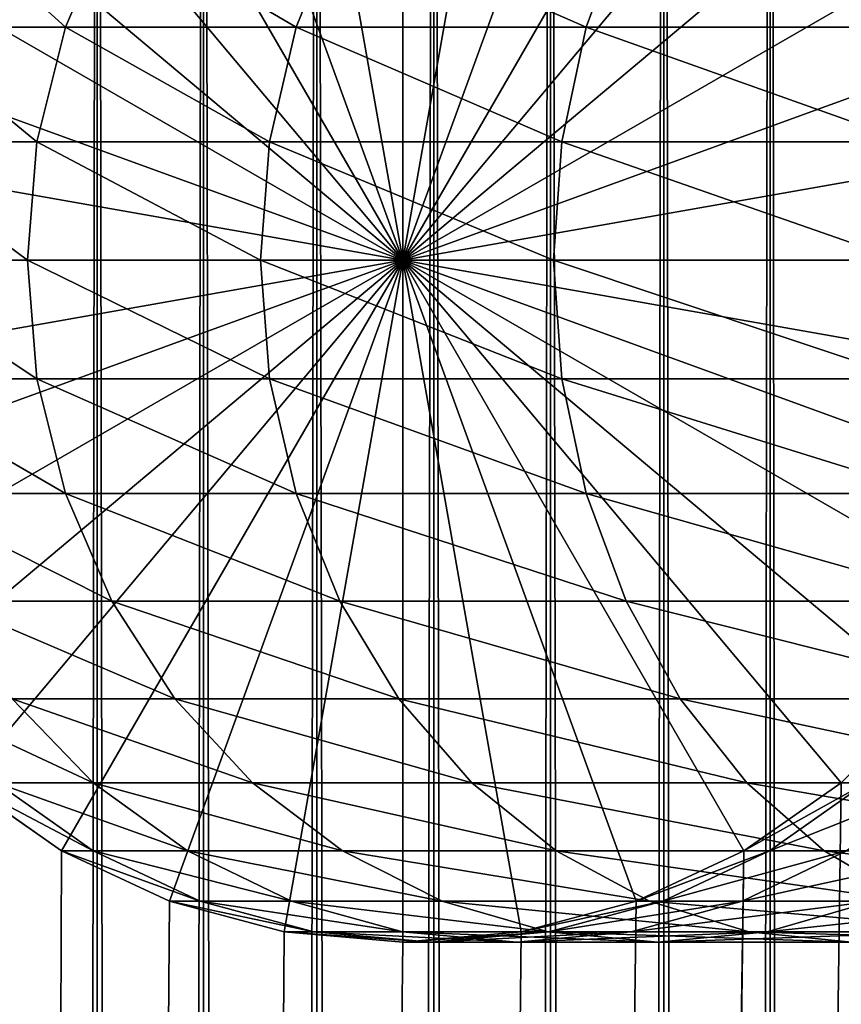
# Model space of a CAD drawing. Extents: x 0 to 650, y 0 to 1040.
# Drawn here: x 19 to 32, y 992 to 1008 of the extents above; entities that cross this region are included whole.
import ezdxf

# ---------------------------------------------------------------- set-up
doc = ezdxf.new("R2010")
doc.units = 0
doc.header["$MEASUREMENT"] = 0

msp = doc.modelspace()

# ---------------------------------------------------------------- linework, layer by layer
for points in [[(15.399998, 1.5, 35.650024), (15.399998, 1038.5, 35.650024), (37.899998, 1.5, 35.650024)], [(37.899998, 1.5, 35.650024), (15.399998, 1038.5, 35.650024), (37.899998, 1038.5, 35.650024)], [(17.829334, 44.426491, 65.650024), (19.4, 45.526279, 65.650024), (37.899998, 1038.5, 65.650024)], [(37.899998, 1038.5, 65.650024), (35.899998, 1003.999939, 65.650024), (17.829334, 44.426491, 65.650024)], [(19.974998, 1038.5, 60.046398), (19.974998, 1.5, 60.046398), (18.425753, 1038.5, 58.961605)], [(18.425753, 1038.5, 58.961605), (19.974998, 1.5, 60.046398), (18.425753, 1.5, 58.961605)], [(18.425753, 1038.5, 42.338444), (18.425753, 1.5, 42.338444), (19.974998, 1038.5, 41.253647)], [(19.974998, 1038.5, 41.253647), (18.425753, 1.5, 42.338444), (19.974998, 1.5, 41.253647)], [(37.899998, 1038.5, 65.650024), (19.4, 45.526279, 65.650024), (21.137777, 46.336617, 65.650024)], [(21.689079, 1038.5, 60.845688), (21.689079, 1.5, 60.845688), (19.974998, 1038.5, 60.046398)], [(19.974998, 1038.5, 60.046398), (21.689079, 1.5, 60.845688), (19.974998, 1.5, 60.046398)], [(19.974998, 1038.5, 41.253647), (19.974998, 1.5, 41.253647), (21.689079, 1038.5, 40.454357)], [(21.689079, 1038.5, 40.454357), (19.974998, 1.5, 41.253647), (21.689079, 1.5, 40.454357)], [(37.899998, 1038.5, 65.650024), (21.137777, 46.336617, 65.650024), (22.989868, 46.832886, 65.650024)], [(23.515915, 1038.5, 61.335186), (23.515915, 1.5, 61.335186), (21.689079, 1038.5, 60.845688)], [(21.689079, 1038.5, 60.845688), (23.515915, 1.5, 61.335186), (21.689079, 1.5, 60.845688)], [(21.689079, 1038.5, 40.454357), (21.689079, 1.5, 40.454357), (23.515915, 1038.5, 39.964859)], [(23.515915, 1038.5, 39.964859), (21.689079, 1.5, 40.454357), (23.515915, 1.5, 39.964859)], [(22.989868, 46.832886, 65.650024), (24.9, 47, 65.650024), (37.899998, 1038.5, 65.650024)], [(25.4, 1038.5, 61.500023), (25.4, 1.5, 61.500023), (23.515915, 1038.5, 61.335186)], [(23.515915, 1038.5, 61.335186), (25.4, 1.5, 61.500023), (23.515915, 1.5, 61.335186)], [(23.515915, 1038.5, 39.964859), (23.515915, 1.5, 39.964859), (25.4, 1038.5, 39.800022)], [(25.4, 1038.5, 39.800022), (23.515915, 1.5, 39.964859), (25.4, 1.5, 39.800022)], [(37.899998, 1038.5, 65.650024), (24.9, 47, 65.650024), (26.810129, 46.832886, 65.650024)], [(25.4, 1038.5, 39.800022), (25.4, 1.5, 39.800022), (27.284081, 1038.5, 39.964859)], [(27.284081, 1038.5, 39.964859), (25.4, 1.5, 39.800022), (27.284081, 1.5, 39.964859)], [(27.284081, 1038.5, 61.335186), (27.284081, 1.5, 61.335186), (25.4, 1038.5, 61.500023)], [(25.4, 1038.5, 61.500023), (27.284081, 1.5, 61.335186), (25.4, 1.5, 61.500023)], [(37.899998, 1038.5, 65.650024), (26.810129, 46.832886, 65.650024), (28.66222, 46.336617, 65.650024)], [(27.284081, 1038.5, 39.964859), (27.284081, 1.5, 39.964859), (29.110916, 1038.5, 40.454357)], [(29.110916, 1038.5, 40.454357), (27.284081, 1.5, 39.964859), (29.110916, 1.5, 40.454357)], [(29.110916, 1038.5, 60.845688), (29.110916, 1.5, 60.845688), (27.284081, 1038.5, 61.335186)], [(27.284081, 1038.5, 61.335186), (29.110916, 1.5, 60.845688), (27.284081, 1.5, 61.335186)], [(30.399998, 45.526279, 65.650024), (37.899998, 1038.5, 65.650024), (28.66222, 46.336617, 65.650024)], [(29.110916, 1038.5, 40.454357), (29.110916, 1.5, 40.454357), (30.824999, 1038.5, 41.253647)], [(30.824999, 1038.5, 41.253647), (29.110916, 1.5, 40.454357), (30.824999, 1.5, 41.253647)], [(30.824999, 1038.5, 60.046398), (30.824999, 1.5, 60.046398), (29.110916, 1038.5, 60.845688)], [(29.110916, 1038.5, 60.845688), (30.824999, 1.5, 60.046398), (29.110916, 1.5, 60.845688)], [(31.970661, 44.426491, 65.650024), (37.899998, 1038.5, 65.650024), (30.399998, 45.526279, 65.650024)], [(30.824999, 1038.5, 41.253647), (30.824999, 1.5, 41.253647), (32.374245, 1038.5, 42.338444)], [(32.374245, 1038.5, 42.338444), (30.824999, 1.5, 41.253647), (32.374245, 1.5, 42.338444)], [(32.374245, 1038.5, 58.961605), (32.374245, 1.5, 58.961605), (30.824999, 1038.5, 60.046398)], [(30.824999, 1038.5, 60.046398), (32.374245, 1.5, 58.961605), (30.824999, 1.5, 60.046398)], [(31.970661, 44.426491, 65.650024), (33.326488, 43.070663, 65.650024), (37.899998, 1038.5, 65.650024)], [(24.899998, 1004, 64.650024), (22.989868, 1014.832886, 64.650024), (24.899998, 1015, 64.650024)], [(24.9, 1003.999939, 64.650024), (24.9, 1015, 64.650024), (22.989868, 1014.832825, 64.650024)], [(24.899998, 1004, 64.650024), (24.899998, 1015, 64.650024), (26.810129, 1014.832886, 64.650024)], [(24.9, 1003.999939, 64.650024), (26.810129, 1014.832825, 64.650024), (24.9, 1015, 64.650024)], [(21.137777, 1014.336609, 64.650024), (22.989868, 1014.832886, 64.650024), (24.899998, 1004, 64.650024)], [(22.989868, 1014.832825, 64.650024), (21.137777, 1014.336609, 64.650024), (24.9, 1003.999939, 64.650024)], [(26.810129, 1014.832886, 64.650024), (28.66222, 1014.336609, 64.650024), (24.899998, 1004, 64.650024)], [(28.66222, 1014.336609, 64.650024), (26.810129, 1014.832825, 64.650024), (24.9, 1003.999939, 64.650024)], [(24.899998, 1004, 64.650024), (19.399998, 1013.526306, 64.650024), (21.137777, 1014.336609, 64.650024)], [(24.9, 1003.999939, 64.650024), (21.137777, 1014.336609, 64.650024), (19.4, 1013.526306, 64.650024)], [(24.899998, 1004, 64.650024), (28.66222, 1014.336609, 64.650024), (30.399998, 1013.526306, 64.650024)], [(24.9, 1003.999939, 64.650024), (30.399998, 1013.526306, 64.650024), (28.66222, 1014.336609, 64.650024)], [(24.899998, 1004, 64.650024), (17.829334, 1012.426514, 64.650024), (19.399998, 1013.526306, 64.650024)], [(24.9, 1003.999939, 64.650024), (19.4, 1013.526306, 64.650024), (17.829334, 1012.426514, 64.650024)], [(24.899998, 1004, 64.650024), (30.399998, 1013.526306, 64.650024), (31.970663, 1012.426514, 64.650024)], [(24.9, 1003.999939, 64.650024), (31.970661, 1012.426514, 64.650024), (30.399998, 1013.526306, 64.650024)], [(16.473509, 1011.070679, 64.650024), (17.829334, 1012.426514, 64.650024), (24.899998, 1004, 64.650024)], [(17.829334, 1012.426514, 64.650024), (16.473509, 1011.070618, 64.650024), (24.9, 1003.999939, 64.650024)], [(31.970663, 1012.426514, 64.650024), (33.326488, 1011.070679, 64.650024), (24.899998, 1004, 64.650024)], [(33.326488, 1011.070618, 64.650024), (31.970661, 1012.426514, 64.650024), (24.9, 1003.999939, 64.650024)], [(24.899998, 1004, 64.650024), (15.373718, 1009.5, 64.650024), (16.473509, 1011.070679, 64.650024)], [(24.9, 1003.999939, 64.650024), (16.473509, 1011.070618, 64.650024), (15.37372, 1009.5, 64.650024)], [(24.899998, 1004, 64.650024), (33.326488, 1011.070679, 64.650024), (34.426277, 1009.5, 64.650024)], [(24.9, 1003.999939, 64.650024), (34.426277, 1009.5, 64.650024), (33.326488, 1011.070618, 64.650024)], [(24.899998, 1004, 64.650024), (14.563379, 1007.762207, 64.650024), (15.373718, 1009.5, 64.650024)], [(24.9, 1003.999939, 64.650024), (15.37372, 1009.5, 64.650024), (14.56338, 1007.762207, 64.650024)], [(19.460712, 1007.762207, 117.270584), (17.538324, 1009.5, 109.091835), (16.755596, 1007.762207, 109.301567)], [(20.20937, 1009.5, 116.96048), (17.538324, 1009.5, 109.091835), (19.460712, 1007.762207, 117.270584)], [(23.182852, 1007.762207, 124.818336), (20.20937, 1009.5, 116.96048), (19.460712, 1007.762207, 117.270584)], [(23.884626, 1009.5, 124.413162), (20.20937, 1009.5, 116.96048), (23.182852, 1007.762207, 124.818336)], [(27.858326, 1007.762207, 131.815674), (23.884626, 1009.5, 124.413162), (23.182852, 1007.762207, 124.818336)], [(28.501213, 1009.5, 131.322372), (23.884626, 1009.5, 124.413162), (27.858326, 1007.762207, 131.815674)], [(24.899998, 1004, 64.650024), (34.426277, 1009.5, 64.650024), (35.236618, 1007.762207, 64.650024)], [(24.9, 1003.999939, 64.650024), (35.236618, 1007.762207, 64.650024), (34.426277, 1009.5, 64.650024)], [(33.407139, 1007.762207, 138.142883), (28.501213, 1009.5, 131.322372), (27.858326, 1007.762207, 131.815674)], [(33.980137, 1009.5, 137.569885), (28.501213, 1009.5, 131.322372), (33.407139, 1007.762207, 138.142883)], [(14.067113, 1005.910156, 64.650024), (14.563379, 1007.762207, 64.650024), (24.899998, 1004, 64.650024)], [(14.56338, 1007.762207, 64.650024), (14.067114, 1005.910156, 64.650024), (24.9, 1003.999939, 64.650024)], [(19.002222, 1005.910156, 117.460495), (16.755596, 1007.762207, 109.301567), (16.276239, 1005.910156, 109.430008)], [(19.460712, 1007.762207, 117.270584), (16.755596, 1007.762207, 109.301567), (19.002222, 1005.910156, 117.460495)], [(22.753073, 1005.910156, 125.066467), (19.460712, 1007.762207, 117.270584), (19.002222, 1005.910156, 117.460495)], [(23.182852, 1007.762207, 124.818336), (19.460712, 1007.762207, 117.270584), (22.753073, 1005.910156, 125.066467)], [(27.464613, 1005.910156, 132.117783), (23.182852, 1007.762207, 124.818336), (22.753073, 1005.910156, 125.066467)], [(27.858326, 1007.762207, 131.815674), (23.182852, 1007.762207, 124.818336), (27.464613, 1005.910156, 132.117783)], [(35.236618, 1007.762207, 64.650024), (35.732883, 1005.910156, 64.650024), (24.899998, 1004, 64.650024)], [(35.732883, 1005.910156, 64.650024), (35.236618, 1007.762207, 64.650024), (24.9, 1003.999939, 64.650024)], [(33.056225, 1005.910156, 138.49379), (27.858326, 1007.762207, 131.815674), (27.464613, 1005.910156, 132.117783)], [(33.407139, 1007.762207, 138.142883), (27.858326, 1007.762207, 131.815674), (33.056225, 1005.910156, 138.49379)], [(24.899998, 1004, 64.650024), (13.899999, 1004, 64.650024), (14.067113, 1005.910156, 64.650024)], [(24.9, 1003.999939, 64.650024), (14.067114, 1005.910156, 64.650024), (13.899999, 1003.999939, 64.650024)], [(18.84783, 1004, 117.524445), (16.276239, 1005.910156, 109.430008), (16.11482, 1004, 109.473259)], [(19.002222, 1005.910156, 117.460495), (16.276239, 1005.910156, 109.430008), (18.84783, 1004, 117.524445)], [(22.608347, 1004, 125.150024), (19.002222, 1005.910156, 117.460495), (18.84783, 1004, 117.524445)], [(22.753073, 1005.910156, 125.066467), (19.002222, 1005.910156, 117.460495), (22.608347, 1004, 125.150024)], [(27.332031, 1004, 132.219513), (22.753073, 1005.910156, 125.066467), (22.608347, 1004, 125.150024)], [(27.464613, 1005.910156, 132.117783), (22.753073, 1005.910156, 125.066467), (27.332031, 1004, 132.219513)], [(24.899998, 1004, 64.650024), (35.732883, 1005.910156, 64.650024), (35.899998, 1004, 64.650024)], [(24.9, 1003.999939, 64.650024), (35.899998, 1003.999939, 64.650024), (35.732883, 1005.910156, 64.650024)], [(32.938057, 1004, 138.611969), (27.464613, 1005.910156, 132.117783), (27.332031, 1004, 132.219513)], [(33.056225, 1005.910156, 138.49379), (27.464613, 1005.910156, 132.117783), (32.938057, 1004, 138.611969)], [(24.899998, 1004, 64.650024), (14.067113, 1002.089844, 64.650024), (13.899999, 1004, 64.650024)], [(24.9, 1003.999939, 64.650024), (13.899999, 1003.999939, 64.650024), (14.067114, 1002.089844, 64.650024)], [(14.563379, 1000.237793, 64.650024), (14.067113, 1002.089844, 64.650024), (24.899998, 1004, 64.650024)], [(14.067114, 1002.089844, 64.650024), (14.56338, 1000.237793, 64.650024), (24.9, 1003.999939, 64.650024)], [(24.899998, 1004, 64.650024), (15.373718, 998.5, 64.650024), (14.563379, 1000.237793, 64.650024)], [(24.9, 1003.999939, 64.650024), (14.56338, 1000.237793, 64.650024), (15.37372, 998.5, 64.650024)], [(24.899998, 1004, 64.650024), (16.473509, 996.929321, 64.650024), (15.373718, 998.5, 64.650024)], [(24.9, 1003.999939, 64.650024), (15.37372, 998.5, 64.650024), (16.473509, 996.929321, 64.650024)], [(18.84783, 1004, 117.524445), (16.11482, 1004, 109.473259), (19.002222, 1002.089844, 117.460495)], [(19.002222, 1002.089844, 117.460495), (16.11482, 1004, 109.473259), (16.276239, 1002.089844, 109.430008)], [(17.829334, 995.573486, 64.650024), (16.473509, 996.929321, 64.650024), (24.899998, 1004, 64.650024)], [(16.473509, 996.929321, 64.650024), (17.829334, 995.573547, 64.650024), (24.9, 1003.999939, 64.650024)], [(24.899998, 1004, 64.650024), (19.399998, 994.473694, 64.650024), (17.829334, 995.573486, 64.650024)], [(17.829334, 44.426491, 65.650024), (35.899998, 1003.999939, 65.650024), (35.732883, 1002.089844, 65.650024)], [(24.9, 1003.999939, 64.650024), (17.829334, 995.573547, 64.650024), (19.4, 994.473694, 64.650024)], [(22.608347, 1004, 125.150024), (18.84783, 1004, 117.524445), (22.753073, 1002.089844, 125.066467)], [(22.753073, 1002.089844, 125.066467), (18.84783, 1004, 117.524445), (19.002222, 1002.089844, 117.460495)], [(24.899998, 1004, 64.650024), (21.137777, 993.663391, 64.650024), (19.399998, 994.473694, 64.650024)], [(24.9, 1003.999939, 64.650024), (19.4, 994.473694, 64.650024), (21.137777, 993.663391, 64.650024)], [(22.989868, 993.167114, 64.650024), (21.137777, 993.663391, 64.650024), (24.899998, 1004, 64.650024)], [(21.137777, 993.663391, 64.650024), (22.989868, 993.167114, 64.650024), (24.9, 1003.999939, 64.650024)], [(27.332031, 1004, 132.219513), (22.608347, 1004, 125.150024), (27.464613, 1002.089844, 132.117783)], [(27.464613, 1002.089844, 132.117783), (22.608347, 1004, 125.150024), (22.753073, 1002.089844, 125.066467)], [(24.899998, 1004, 64.650024), (24.899998, 993, 64.650024), (22.989868, 993.167114, 64.650024)], [(24.9, 1003.999939, 64.650024), (22.989868, 993.167114, 64.650024), (24.9, 993, 64.650024)], [(24.899998, 1004, 64.650024), (35.899998, 1004, 64.650024), (35.732883, 1002.089844, 64.650024)], [(28.66222, 993.663391, 64.650024), (26.810129, 993.167114, 64.650024), (24.899998, 1004, 64.650024)], [(24.899998, 1004, 64.650024), (26.810129, 993.167114, 64.650024), (24.899998, 993, 64.650024)], [(33.326488, 996.929321, 64.650024), (31.970663, 995.573486, 64.650024), (24.899998, 1004, 64.650024)], [(24.899998, 1004, 64.650024), (31.970663, 995.573486, 64.650024), (30.399998, 994.473694, 64.650024)], [(24.899998, 1004, 64.650024), (30.399998, 994.473694, 64.650024), (28.66222, 993.663391, 64.650024)], [(35.732883, 1002.089844, 64.650024), (35.236618, 1000.237793, 64.650024), (24.899998, 1004, 64.650024)], [(24.899998, 1004, 64.650024), (35.236618, 1000.237793, 64.650024), (34.426277, 998.5, 64.650024)], [(24.899998, 1004, 64.650024), (34.426277, 998.5, 64.650024), (33.326488, 996.929321, 64.650024)], [(35.236618, 1000.237793, 64.650024), (35.732883, 1002.089844, 64.650024), (24.9, 1003.999939, 64.650024)], [(24.9, 1003.999939, 64.650024), (35.732883, 1002.089844, 64.650024), (35.899998, 1003.999939, 64.650024)], [(31.970661, 995.573547, 64.650024), (33.326488, 996.929321, 64.650024), (24.9, 1003.999939, 64.650024)], [(24.9, 1003.999939, 64.650024), (33.326488, 996.929321, 64.650024), (34.426277, 998.5, 64.650024)], [(24.9, 1003.999939, 64.650024), (34.426277, 998.5, 64.650024), (35.236618, 1000.237793, 64.650024)], [(26.810129, 993.167114, 64.650024), (28.66222, 993.663391, 64.650024), (24.9, 1003.999939, 64.650024)], [(24.9, 1003.999939, 64.650024), (28.66222, 993.663391, 64.650024), (30.399998, 994.473694, 64.650024)], [(24.9, 1003.999939, 64.650024), (30.399998, 994.473694, 64.650024), (31.970661, 995.573547, 64.650024)], [(24.9, 1003.999939, 64.650024), (24.9, 993, 64.650024), (26.810129, 993.167114, 64.650024)], [(32.938057, 1004, 138.611969), (27.332031, 1004, 132.219513), (33.056225, 1002.089844, 138.49379)], [(33.056225, 1002.089844, 138.49379), (27.332031, 1004, 132.219513), (27.464613, 1002.089844, 132.117783)], [(19.002222, 1002.089844, 117.460495), (16.276239, 1002.089844, 109.430008), (19.460712, 1000.237793, 117.270584)], [(19.460712, 1000.237793, 117.270584), (16.276239, 1002.089844, 109.430008), (16.755596, 1000.237793, 109.301567)], [(17.829334, 44.426491, 65.650024), (35.732883, 1002.089844, 65.650024), (35.236618, 1000.237793, 65.650024)], [(22.753073, 1002.089844, 125.066467), (19.002222, 1002.089844, 117.460495), (23.182852, 1000.237793, 124.818336)], [(23.182852, 1000.237793, 124.818336), (19.002222, 1002.089844, 117.460495), (19.460712, 1000.237793, 117.270584)], [(27.464613, 1002.089844, 132.117783), (22.753073, 1002.089844, 125.066467), (27.858326, 1000.237793, 131.815674)], [(27.858326, 1000.237793, 131.815674), (22.753073, 1002.089844, 125.066467), (23.182852, 1000.237793, 124.818336)], [(33.056225, 1002.089844, 138.49379), (27.464613, 1002.089844, 132.117783), (33.407139, 1000.237793, 138.142883)], [(33.407139, 1000.237793, 138.142883), (27.464613, 1002.089844, 132.117783), (27.858326, 1000.237793, 131.815674)], [(19.460712, 1000.237793, 117.270584), (16.755596, 1000.237793, 109.301567), (20.20937, 998.5, 116.96048)], [(20.20937, 998.5, 116.96048), (16.755596, 1000.237793, 109.301567), (17.538324, 998.5, 109.091835)], [(35.236618, 1000.237793, 65.650024), (34.426277, 998.5, 65.650024), (17.829334, 44.426491, 65.650024)], [(23.182852, 1000.237793, 124.818336), (19.460712, 1000.237793, 117.270584), (23.884626, 998.5, 124.413162)], [(23.884626, 998.5, 124.413162), (19.460712, 1000.237793, 117.270584), (20.20937, 998.5, 116.96048)], [(27.858326, 1000.237793, 131.815674), (23.182852, 1000.237793, 124.818336), (28.501213, 998.5, 131.322372)], [(28.501213, 998.5, 131.322372), (23.182852, 1000.237793, 124.818336), (23.884626, 998.5, 124.413162)], [(33.407139, 1000.237793, 138.142883), (27.858326, 1000.237793, 131.815674), (33.980137, 998.5, 137.569885)], [(33.980137, 998.5, 137.569885), (27.858326, 1000.237793, 131.815674), (28.501213, 998.5, 131.322372)], [(20.20937, 998.5, 116.96048), (17.538324, 998.5, 109.091835), (21.225443, 996.929321, 116.539604)], [(21.225443, 996.929321, 116.539604), (17.538324, 998.5, 109.091835), (18.600641, 996.929321, 108.80719)], [(17.829334, 44.426491, 65.650024), (34.426277, 998.5, 65.650024), (33.326488, 996.929321, 65.650024)], [(23.884626, 998.5, 124.413162), (20.20937, 998.5, 116.96048), (24.837072, 996.929321, 123.863266)], [(24.837072, 996.929321, 123.863266), (20.20937, 998.5, 116.96048), (21.225443, 996.929321, 116.539604)], [(28.501213, 998.5, 131.322372), (23.884626, 998.5, 124.413162), (29.373735, 996.929321, 130.652863)], [(29.373735, 996.929321, 130.652863), (23.884626, 998.5, 124.413162), (24.837072, 996.929321, 123.863266)], [(33.980137, 998.5, 137.569885), (28.501213, 998.5, 131.322372), (34.757805, 996.929321, 136.792221)], [(34.757805, 996.929321, 136.792221), (28.501213, 998.5, 131.322372), (29.373735, 996.929321, 130.652863)], [(18.600641, 996.929321, 108.80719), (17.007578, 996.929321, 100.798317), (19.910267, 995.573486, 108.456276)], [(19.910267, 995.573486, 108.456276), (17.007578, 996.929321, 100.798317), (18.351803, 995.573486, 100.621346)], [(17.829334, 44.426491, 65.650024), (33.326488, 996.929321, 65.650024), (31.970661, 995.573547, 65.650024)], [(21.225443, 996.929321, 116.539604), (18.600641, 996.929321, 108.80719), (22.478062, 995.573486, 116.02076)], [(22.478062, 995.573486, 116.02076), (18.600641, 996.929321, 108.80719), (19.910267, 995.573486, 108.456276)], [(24.837072, 996.929321, 123.863266), (21.225443, 996.929321, 116.539604), (26.011251, 995.573486, 123.185356)], [(26.011251, 995.573486, 123.185356), (21.225443, 996.929321, 116.539604), (22.478062, 995.573486, 116.02076)], [(29.373735, 996.929321, 130.652863), (24.837072, 996.929321, 123.863266), (30.449383, 995.573486, 129.827484)], [(30.449383, 995.573486, 129.827484), (24.837072, 996.929321, 123.863266), (26.011251, 995.573486, 123.185356)], [(34.757805, 996.929321, 136.792221), (29.373735, 996.929321, 130.652863), (35.716518, 995.573486, 135.833511)], [(35.716518, 995.573486, 135.833511), (29.373735, 996.929321, 130.652863), (30.449383, 995.573486, 129.827484)], [(31.970661, 995.573547, 64.650024), (31.970661, 995.573547, 65.650024), (33.326488, 996.929321, 64.650024)], [(33.326488, 996.929321, 64.650024), (31.970661, 995.573547, 65.650024), (33.326488, 996.929321, 65.650024)], [(19.4, 994.473694, 65.650024), (17.829334, 995.573547, 65.650024), (15.399998, 41.545269, 65.650024)], [(31.970661, 995.573547, 65.650024), (30.399998, 994.473694, 65.650024), (17.829334, 44.426491, 65.650024)], [(17.829334, 995.573547, 64.650024), (17.829334, 995.573547, 65.650024), (19.4, 994.473694, 64.650024)], [(19.4, 994.473694, 64.650024), (17.829334, 995.573547, 65.650024), (19.4, 994.473694, 65.650024)], [(17.829334, 995.573486, 92.650024), (17.829334, 995.573486, 64.650024), (19.399998, 994.473694, 64.650024)], [(17.829334, 995.573486, 92.650024), (19.399998, 994.473694, 64.650024), (19.399998, 994.473694, 92.650024)], [(18.351803, 995.573486, 100.621346), (17.829334, 995.573486, 92.650024), (19.909029, 994.473694, 100.416328)], [(19.909029, 994.473694, 100.416328), (17.829334, 995.573486, 92.650024), (19.399998, 994.473694, 92.650024)], [(19.910267, 995.573486, 108.456276), (18.351803, 995.573486, 100.621346), (21.427412, 994.473694, 108.049759)], [(21.427412, 994.473694, 108.049759), (18.351803, 995.573486, 100.621346), (19.909029, 994.473694, 100.416328)], [(22.478062, 995.573486, 116.02076), (19.910267, 995.573486, 108.456276), (23.929167, 994.473694, 115.419685)], [(23.929167, 994.473694, 115.419685), (19.910267, 995.573486, 108.456276), (21.427412, 994.473694, 108.049759)], [(26.011251, 995.573486, 123.185356), (22.478062, 995.573486, 116.02076), (27.371487, 994.473694, 122.400024)], [(27.371487, 994.473694, 122.400024), (22.478062, 995.573486, 116.02076), (23.929167, 994.473694, 115.419685)], [(30.449383, 995.573486, 129.827484), (26.011251, 995.573486, 123.185356), (31.695475, 994.473694, 128.871338)], [(31.695475, 994.473694, 128.871338), (26.011251, 995.573486, 123.185356), (27.371487, 994.473694, 122.400024)], [(30.399998, 994.473694, 64.650024), (30.399998, 994.473694, 65.650024), (31.970661, 995.573547, 64.650024)], [(31.970661, 995.573547, 64.650024), (30.399998, 994.473694, 65.650024), (31.970661, 995.573547, 65.650024)], [(30.399998, 994.473694, 92.650024), (30.399998, 994.473694, 64.650024), (31.970663, 995.573486, 64.650024)], [(30.399998, 994.473694, 92.650024), (31.970663, 995.573486, 64.650024), (31.970663, 995.573486, 92.650024)], [(30.814922, 994.473694, 98.980545), (30.399998, 994.473694, 92.650024), (32.37215, 995.573486, 98.775528)], [(32.37215, 995.573486, 98.775528), (30.399998, 994.473694, 92.650024), (31.970663, 995.573486, 92.650024)], [(35.716518, 995.573486, 135.833511), (30.449383, 995.573486, 129.827484), (36.827145, 994.473694, 134.72287)], [(36.827145, 994.473694, 134.72287), (30.449383, 995.573486, 129.827484), (31.695475, 994.473694, 128.871338)], [(32.052597, 994.473694, 105.202751), (30.814922, 994.473694, 98.980545), (33.56974, 995.573486, 104.796227)], [(33.56974, 995.573486, 104.796227), (30.814922, 994.473694, 98.980545), (32.37215, 995.573486, 98.775528)], [(21.137777, 993.663391, 65.650024), (19.4, 994.473694, 65.650024), (15.399998, 41.545269, 65.650024)], [(28.66222, 993.663391, 65.650024), (15.399998, 41.545269, 65.650024), (30.399998, 994.473694, 65.650024)], [(30.399998, 994.473694, 65.650024), (15.399998, 41.545269, 65.650024), (16.473509, 43.070663, 65.650024)], [(30.399998, 994.473694, 65.650024), (16.473509, 43.070663, 65.650024), (17.829334, 44.426491, 65.650024)], [(19.399998, 994.473694, 92.650024), (19.399998, 994.473694, 64.650024), (21.137777, 993.663391, 64.650024)], [(19.399998, 994.473694, 92.650024), (21.137777, 993.663391, 64.650024), (21.137777, 993.663391, 92.650024)], [(19.909029, 994.473694, 100.416328), (19.399998, 994.473694, 92.650024), (21.631941, 993.663391, 100.189507)], [(21.631941, 993.663391, 100.189507), (19.399998, 994.473694, 92.650024), (21.137777, 993.663391, 92.650024)], [(19.4, 994.473694, 64.650024), (19.4, 994.473694, 65.650024), (21.137777, 993.663391, 64.650024)], [(21.137777, 993.663391, 64.650024), (19.4, 994.473694, 65.650024), (21.137777, 993.663391, 65.650024)], [(21.427412, 994.473694, 108.049759), (19.909029, 994.473694, 100.416328), (23.105976, 993.663391, 107.599983)], [(23.105976, 993.663391, 107.599983), (19.909029, 994.473694, 100.416328), (21.631941, 993.663391, 100.189507)], [(23.929167, 994.473694, 115.419685), (21.427412, 994.473694, 108.049759), (25.534664, 993.663391, 114.754669)], [(25.534664, 993.663391, 114.754669), (21.427412, 994.473694, 108.049759), (23.105976, 993.663391, 107.599983)], [(27.371487, 994.473694, 122.400024), (23.929167, 994.473694, 115.419685), (28.876448, 993.663391, 121.531136)], [(28.876448, 993.663391, 121.531136), (23.929167, 994.473694, 115.419685), (25.534664, 993.663391, 114.754669)], [(31.695475, 994.473694, 128.871338), (27.371487, 994.473694, 122.400024), (33.074146, 993.663391, 127.813438)], [(33.074146, 993.663391, 127.813438), (27.371487, 994.473694, 122.400024), (28.876448, 993.663391, 121.531136)], [(28.66222, 993.663391, 92.650024), (28.66222, 993.663391, 64.650024), (30.399998, 994.473694, 64.650024)], [(28.66222, 993.663391, 92.650024), (30.399998, 994.473694, 64.650024), (30.399998, 994.473694, 92.650024)], [(29.09201, 993.663391, 99.207367), (28.66222, 993.663391, 92.650024), (30.814922, 994.473694, 98.980545)], [(30.814922, 994.473694, 98.980545), (28.66222, 993.663391, 92.650024), (30.399998, 994.473694, 92.650024)], [(28.66222, 993.663391, 64.650024), (28.66222, 993.663391, 65.650024), (30.399998, 994.473694, 64.650024)], [(30.399998, 994.473694, 64.650024), (28.66222, 993.663391, 65.650024), (30.399998, 994.473694, 65.650024)], [(30.374031, 993.663391, 105.652519), (29.09201, 993.663391, 99.207367), (32.052597, 994.473694, 105.202751)], [(32.052597, 994.473694, 105.202751), (29.09201, 993.663391, 99.207367), (30.814922, 994.473694, 98.980545)], [(32.486343, 993.663391, 111.875191), (30.374031, 993.663391, 105.652519), (34.091843, 994.473694, 111.210167)], [(34.091843, 994.473694, 111.210167), (30.374031, 993.663391, 105.652519), (32.052597, 994.473694, 105.202751)], [(36.827145, 994.473694, 134.72287), (31.695475, 994.473694, 128.871338), (38.055939, 993.663391, 133.49408)], [(38.055939, 993.663391, 133.49408), (31.695475, 994.473694, 128.871338), (33.074146, 993.663391, 127.813438)], [(28.66222, 993.663391, 65.650024), (26.810129, 993.167114, 65.650024), (15.399998, 41.545269, 65.650024)], [(15.399998, 41.545269, 65.650024), (22.989868, 993.167114, 65.650024), (21.137777, 993.663391, 65.650024)], [(21.137777, 993.663391, 92.650024), (21.137777, 993.663391, 64.650024), (22.989868, 993.167114, 64.650024)], [(21.137777, 993.663391, 92.650024), (22.989868, 993.167114, 64.650024), (22.989868, 993.167114, 92.650024)], [(21.631941, 993.663391, 100.189507), (21.137777, 993.663391, 92.650024), (23.468187, 993.167114, 99.947762)], [(23.468187, 993.167114, 99.947762), (21.137777, 993.663391, 92.650024), (22.989868, 993.167114, 92.650024)], [(21.137777, 993.663391, 64.650024), (21.137777, 993.663391, 65.650024), (22.989868, 993.167114, 64.650024)], [(22.989868, 993.167114, 64.650024), (21.137777, 993.663391, 65.650024), (22.989868, 993.167114, 65.650024)], [(23.105976, 993.663391, 107.599983), (21.631941, 993.663391, 100.189507), (24.89496, 993.167114, 107.120628)], [(24.89496, 993.167114, 107.120628), (21.631941, 993.663391, 100.189507), (23.468187, 993.167114, 99.947762)], [(25.534664, 993.663391, 114.754669), (23.105976, 993.663391, 107.599983), (27.245773, 993.167114, 114.045906)], [(27.245773, 993.167114, 114.045906), (23.105976, 993.663391, 107.599983), (24.89496, 993.167114, 107.120628)], [(28.876448, 993.663391, 121.531136), (25.534664, 993.663391, 114.754669), (30.480406, 993.167114, 120.605087)], [(30.480406, 993.167114, 120.605087), (25.534664, 993.663391, 114.754669), (27.245773, 993.167114, 114.045906)], [(26.810129, 993.167114, 92.650024), (26.810129, 993.167114, 64.650024), (28.66222, 993.663391, 64.650024)], [(26.810129, 993.167114, 92.650024), (28.66222, 993.663391, 64.650024), (28.66222, 993.663391, 92.650024)], [(27.255764, 993.167114, 99.449112), (26.810129, 993.167114, 92.650024), (29.09201, 993.663391, 99.207367)], [(29.09201, 993.663391, 99.207367), (26.810129, 993.167114, 92.650024), (28.66222, 993.663391, 92.650024)], [(26.810129, 993.167114, 64.650024), (26.810129, 993.167114, 65.650024), (28.66222, 993.663391, 64.650024)], [(28.66222, 993.663391, 64.650024), (26.810129, 993.167114, 65.650024), (28.66222, 993.663391, 65.650024)], [(28.585047, 993.167114, 106.131874), (27.255764, 993.167114, 99.449112), (30.374031, 993.663391, 105.652519)], [(30.374031, 993.663391, 105.652519), (27.255764, 993.167114, 99.449112), (29.09201, 993.663391, 99.207367)], [(30.775234, 993.167114, 112.583954), (28.585047, 993.167114, 106.131874), (32.486343, 993.663391, 111.875191)], [(32.486343, 993.663391, 111.875191), (28.585047, 993.167114, 106.131874), (30.374031, 993.663391, 105.652519)], [(33.074146, 993.663391, 127.813438), (28.876448, 993.663391, 121.531136), (34.54351, 993.167114, 126.685951)], [(34.54351, 993.167114, 126.685951), (28.876448, 993.663391, 121.531136), (30.480406, 993.167114, 120.605087)], [(33.788849, 993.167114, 118.694962), (30.775234, 993.167114, 112.583954), (35.392807, 993.663391, 117.768913)], [(35.392807, 993.663391, 117.768913), (30.775234, 993.167114, 112.583954), (32.486343, 993.663391, 111.875191)], [(26.810129, 993.167114, 65.650024), (24.9, 993, 65.650024), (15.399998, 41.545269, 65.650024)], [(15.399998, 41.545269, 65.650024), (24.9, 993, 65.650024), (22.989868, 993.167114, 65.650024)], [(22.989868, 993.167114, 92.650024), (22.989868, 993.167114, 64.650024), (24.899998, 993, 64.650024)], [(22.989868, 993.167114, 92.650024), (24.899998, 993, 64.650024), (24.899998, 993, 92.650024)], [(23.468187, 993.167114, 99.947762), (22.989868, 993.167114, 92.650024), (25.361977, 993, 99.698441)], [(25.361977, 993, 99.698441), (22.989868, 993.167114, 92.650024), (24.899998, 993, 92.650024)], [(22.989868, 993.167114, 64.650024), (22.989868, 993.167114, 65.650024), (24.9, 993, 64.650024)], [(24.9, 993, 64.650024), (22.989868, 993.167114, 65.650024), (24.9, 993, 65.650024)], [(24.89496, 993.167114, 107.120628), (23.468187, 993.167114, 99.947762), (26.740004, 993, 106.626251)], [(26.740004, 993, 106.626251), (23.468187, 993.167114, 99.947762), (25.361977, 993, 99.698441)], [(27.245773, 993.167114, 114.045906), (24.89496, 993.167114, 107.120628), (29.010504, 993, 113.314926)], [(29.010504, 993, 113.314926), (24.89496, 993.167114, 107.120628), (26.740004, 993, 106.626251)], [(24.899998, 993, 92.650024), (24.899998, 993, 64.650024), (26.810129, 993.167114, 64.650024)], [(24.899998, 993, 92.650024), (26.810129, 993.167114, 64.650024), (26.810129, 993.167114, 92.650024)], [(25.361977, 993, 99.698441), (24.899998, 993, 92.650024), (27.255764, 993.167114, 99.449112)], [(27.255764, 993.167114, 99.449112), (24.899998, 993, 92.650024), (26.810129, 993.167114, 92.650024)], [(24.9, 993, 64.650024), (24.9, 993, 65.650024), (26.810129, 993.167114, 64.650024)], [(26.810129, 993.167114, 64.650024), (24.9, 993, 65.650024), (26.810129, 993.167114, 65.650024)], [(26.740004, 993, 106.626251), (25.361977, 993, 99.698441), (28.585047, 993.167114, 106.131874)], [(28.585047, 993.167114, 106.131874), (25.361977, 993, 99.698441), (27.255764, 993.167114, 99.449112)], [(29.010504, 993, 113.314926), (26.740004, 993, 106.626251), (30.775234, 993.167114, 112.583954)], [(30.775234, 993.167114, 112.583954), (26.740004, 993, 106.626251), (28.585047, 993.167114, 106.131874)], [(30.480406, 993.167114, 120.605087), (27.245773, 993.167114, 114.045906), (32.134628, 993, 119.650024)], [(32.134628, 993, 119.650024), (27.245773, 993.167114, 114.045906), (29.010504, 993, 113.314926)], [(32.134628, 993, 119.650024), (29.010504, 993, 113.314926), (33.788849, 993.167114, 118.694962)], [(33.788849, 993.167114, 118.694962), (29.010504, 993, 113.314926), (30.775234, 993.167114, 112.583954)], [(34.54351, 993.167114, 126.685951), (30.480406, 993.167114, 120.605087), (36.058918, 993, 125.52314)], [(36.058918, 993, 125.52314), (30.480406, 993.167114, 120.605087), (32.134628, 993, 119.650024)]]:
    msp.add_3dface(points)

doc.saveas('drawing.dxf')
